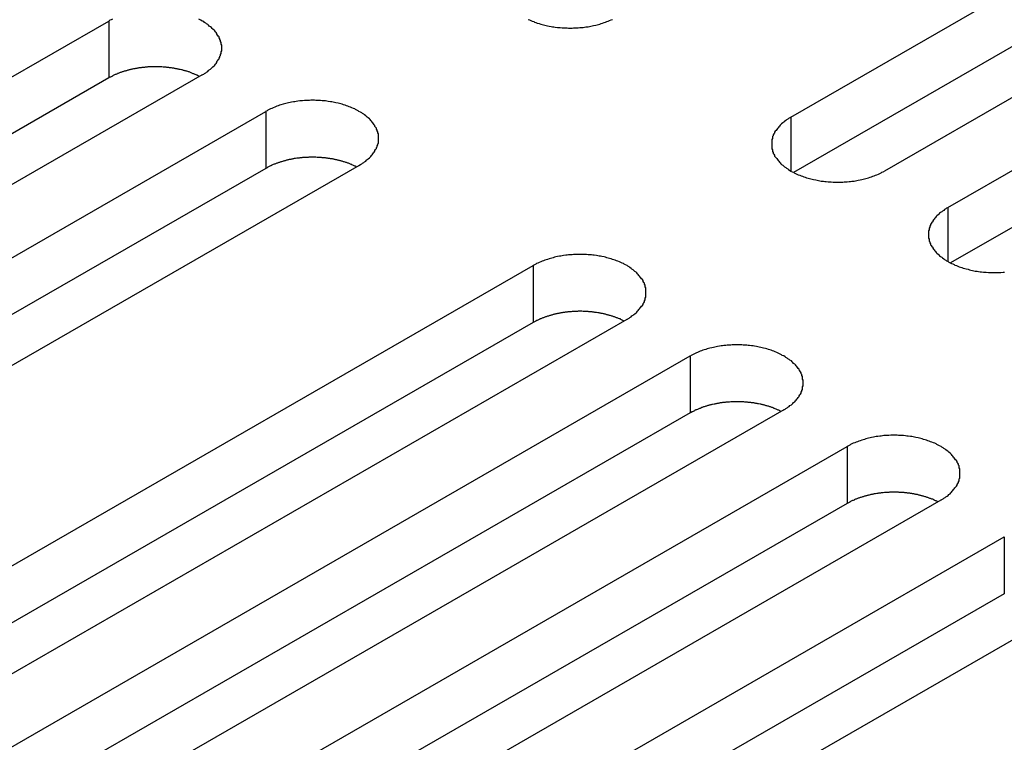
# Model space of a CAD drawing. Extents: x 0 to 1680, y 0 to 1188.
# Drawn here: x 1271 to 1286, y 987 to 997 of the extents above; entities that cross this region are included whole.
import ezdxf

# ---------------------------------------------------------------- set-up
doc = ezdxf.new("R2010")
doc.units = 0
doc.header["$LTSCALE"] = 4
doc.layers.add('VISIBLE__ISO_', color=7, linetype='CONTINUOUS')
doc.layers.add('VISIBLE_NARROW__ISO_', color=7, linetype='CONTINUOUS')

msp = doc.modelspace()

# ---------------------------------------------------------------- linework, layer by layer
at = {"layer": 'VISIBLE__ISO_'}
for p, q in [((1282.454, 995.842), (1292.895, 1001.855)), ((1294.239, 1001.081), (1283.797, 995.068)), ((1292.895, 1001.038), (1282.493, 995.047)), ((1284.708, 994.544), (1295.15, 1000.557)), ((1295.15, 999.739), (1284.747, 993.749)), ((1262.214, 991.209), (1272.656, 997.222)), ((1272.656, 996.405), (1262.253, 990.414)), ((1273.999, 996.449), (1263.558, 990.436)), ((1264.469, 989.911), (1274.911, 995.924)), ((1276.254, 995.15), (1265.813, 989.137)), ((1274.911, 995.106), (1264.508, 989.116)), ((1268.311, 987.698), (1278.753, 993.711)), ((1278.753, 992.894), (1268.351, 986.903)), ((1280.097, 992.937), (1269.655, 986.925)), ((1270.566, 986.4), (1281.008, 992.413)), ((1281.008, 991.595), (1270.605, 985.605)), ((1282.351, 991.639), (1271.91, 985.626)), ((1272.821, 985.101), (1283.262, 991.114)), ((1284.606, 990.341), (1274.164, 984.328)), ((1283.262, 990.297), (1272.86, 984.306)), ((1275.076, 983.803), (1285.517, 989.816)), ((1286.861, 989.042), (1276.419, 983.029)), ((1285.517, 988.998), (1275.115, 983.008))]:
    msp.add_line(p, q, dxfattribs=at)
for points in [[(1272.71, 997.25, 0), (1272.69, 997.241, 0), (1272.67, 997.232, 0), (1272.66, 997.222, 0)], [(1274, 996.449, 0), (1274.02, 996.458, 0), (1274.03, 996.468, 0), (1274.05, 996.478, 0), (1274.06, 996.488, 0), (1274.08, 996.499, 0), (1274.09, 996.51, 0), (1274.1, 996.52, 0), (1274.12, 996.532, 0), (1274.13, 996.543, 0), (1274.14, 996.554, 0), (1274.15, 996.566, 0), (1274.17, 996.578, 0), (1274.18, 996.589, 0), (1274.19, 996.602, 0), (1274.2, 996.614, 0), (1274.21, 996.626, 0), (1274.21, 996.639, 0), (1274.22, 996.651, 0), (1274.23, 996.664, 0), (1274.24, 996.677, 0), (1274.24, 996.69, 0), (1274.25, 996.703, 0), (1274.25, 996.716, 0), (1274.26, 996.729, 0), (1274.26, 996.742, 0), (1274.27, 996.755, 0), (1274.27, 996.768, 0), (1274.27, 996.782, 0), (1274.28, 996.795, 0), (1274.28, 996.809, 0), (1274.28, 996.822, 0), (1274.28, 996.835, 0), (1274.28, 996.849, 0), (1274.28, 996.862, 0), (1274.28, 996.876, 0), (1274.27, 996.889, 0), (1274.27, 996.902, 0), (1274.27, 996.916, 0), (1274.26, 996.929, 0), (1274.26, 996.942, 0), (1274.25, 996.955, 0), (1274.25, 996.968, 0), (1274.24, 996.981, 0), (1274.24, 996.994, 0), (1274.23, 997.007, 0), (1274.22, 997.02, 0), (1274.21, 997.032, 0), (1274.21, 997.045, 0), (1274.2, 997.057, 0), (1274.19, 997.069, 0), (1274.18, 997.081, 0), (1274.17, 997.093, 0), (1274.15, 997.105, 0), (1274.14, 997.117, 0), (1274.13, 997.128, 0), (1274.12, 997.139, 0), (1274.1, 997.15, 0), (1274.09, 997.161, 0), (1274.08, 997.172, 0), (1274.06, 997.182, 0), (1274.05, 997.193, 0), (1274.03, 997.203, 0), (1274.02, 997.213, 0), (1274, 997.222, 0), (1273.98, 997.232, 0), (1273.97, 997.241, 0), (1273.95, 997.25, 0)], [(1278.68, 997.245, 0), (1278.7, 997.237, 0), (1278.72, 997.229, 0), (1278.74, 997.221, 0), (1278.76, 997.213, 0), (1278.77, 997.206, 0), (1278.79, 997.199, 0), (1278.81, 997.192, 0), (1278.84, 997.186, 0), (1278.86, 997.179, 0), (1278.88, 997.173, 0), (1278.9, 997.168, 0), (1278.92, 997.163, 0), (1278.94, 997.158, 0), (1278.96, 997.153, 0), (1278.98, 997.149, 0), (1279.01, 997.145, 0), (1279.03, 997.141, 0), (1279.05, 997.137, 0), (1279.07, 997.134, 0), (1279.1, 997.131, 0), (1279.12, 997.129, 0), (1279.14, 997.127, 0), (1279.17, 997.125, 0), (1279.19, 997.124, 0), (1279.21, 997.122, 0), (1279.24, 997.122, 0), (1279.26, 997.121, 0), (1279.28, 997.121, 0), (1279.31, 997.121, 0), (1279.33, 997.122, 0), (1279.35, 997.122, 0), (1279.38, 997.124, 0), (1279.4, 997.125, 0), (1279.42, 997.127, 0), (1279.45, 997.129, 0), (1279.47, 997.131, 0), (1279.49, 997.134, 0), (1279.51, 997.137, 0), (1279.54, 997.141, 0), (1279.56, 997.145, 0), (1279.58, 997.149, 0), (1279.6, 997.153, 0), (1279.62, 997.158, 0), (1279.65, 997.163, 0), (1279.67, 997.168, 0), (1279.69, 997.173, 0), (1279.71, 997.179, 0), (1279.73, 997.186, 0), (1279.75, 997.192, 0), (1279.77, 997.199, 0), (1279.79, 997.206, 0), (1279.81, 997.213, 0), (1279.83, 997.221, 0), (1279.85, 997.229, 0), (1279.87, 997.237, 0), (1279.89, 997.245, 0)], [(1273.96, 996.426, 0), (1273.95, 996.43, 0), (1273.94, 996.435, 0), (1273.93, 996.439, 0), (1273.93, 996.443, 0), (1273.92, 996.447, 0), (1273.91, 996.451, 0), (1273.9, 996.455, 0), (1273.89, 996.459, 0), (1273.88, 996.462, 0), (1273.87, 996.466, 0), (1273.86, 996.47, 0), (1273.85, 996.473, 0), (1273.84, 996.477, 0), (1273.83, 996.481, 0), (1273.83, 996.484, 0), (1273.82, 996.487, 0), (1273.81, 996.491, 0), (1273.8, 996.494, 0), (1273.79, 996.497, 0), (1273.78, 996.5, 0), (1273.77, 996.503, 0), (1273.76, 996.506, 0), (1273.75, 996.509, 0), (1273.74, 996.512, 0), (1273.73, 996.514, 0), (1273.72, 996.517, 0), (1273.71, 996.52, 0), (1273.7, 996.522, 0), (1273.68, 996.525, 0), (1273.67, 996.527, 0), (1273.66, 996.53, 0), (1273.65, 996.532, 0), (1273.64, 996.534, 0), (1273.63, 996.536, 0), (1273.62, 996.538, 0), (1273.61, 996.54, 0), (1273.6, 996.542, 0), (1273.59, 996.544, 0), (1273.58, 996.546, 0), (1273.57, 996.547, 0), (1273.56, 996.549, 0), (1273.55, 996.55, 0), (1273.53, 996.552, 0), (1273.52, 996.553, 0), (1273.51, 996.554, 0), (1273.5, 996.556, 0), (1273.49, 996.557, 0), (1273.48, 996.558, 0), (1273.47, 996.559, 0), (1273.46, 996.56, 0), (1273.45, 996.561, 0), (1273.44, 996.561, 0), (1273.42, 996.562, 0), (1273.41, 996.563, 0), (1273.4, 996.563, 0), (1273.39, 996.564, 0), (1273.38, 996.564, 0), (1273.37, 996.564, 0), (1273.36, 996.565, 0), (1273.35, 996.565, 0), (1273.33, 996.565, 0), (1273.32, 996.565, 0), (1273.31, 996.565, 0), (1273.3, 996.565, 0), (1273.29, 996.565, 0), (1273.28, 996.564, 0), (1273.27, 996.564, 0), (1273.26, 996.563, 0), (1273.24, 996.563, 0), (1273.23, 996.562, 0), (1273.22, 996.562, 0), (1273.21, 996.561, 0), (1273.2, 996.56, 0), (1273.19, 996.559, 0), (1273.18, 996.558, 0), (1273.17, 996.557, 0), (1273.16, 996.556, 0), (1273.14, 996.555, 0), (1273.13, 996.553, 0), (1273.12, 996.552, 0), (1273.11, 996.551, 0), (1273.1, 996.549, 0), (1273.09, 996.548, 0), (1273.08, 996.546, 0), (1273.07, 996.544, 0), (1273.06, 996.542, 0), (1273.05, 996.54, 0), (1273.04, 996.539, 0), (1273.03, 996.536, 0), (1273.01, 996.534, 0), (1273, 996.532, 0), (1272.99, 996.53, 0), (1272.98, 996.528, 0), (1272.97, 996.525, 0), (1272.96, 996.523, 0), (1272.95, 996.52, 0), (1272.94, 996.518, 0), (1272.93, 996.515, 0), (1272.92, 996.512, 0), (1272.91, 996.509, 0), (1272.9, 996.507, 0), (1272.89, 996.504, 0), (1272.88, 996.501, 0), (1272.87, 996.498, 0), (1272.86, 996.494, 0), (1272.85, 996.491, 0), (1272.84, 996.488, 0), (1272.83, 996.485, 0), (1272.82, 996.481, 0), (1272.81, 996.478, 0), (1272.8, 996.474, 0), (1272.79, 996.471, 0), (1272.78, 996.467, 0), (1272.78, 996.463, 0), (1272.77, 996.459, 0), (1272.76, 996.456, 0), (1272.75, 996.452, 0), (1272.74, 996.448, 0), (1272.73, 996.444, 0), (1272.72, 996.44, 0), (1272.71, 996.435, 0), (1272.71, 996.431, 0), (1272.7, 996.427, 0), (1272.69, 996.423, 0), (1272.68, 996.418, 0), (1272.67, 996.414, 0), (1272.66, 996.409, 0), (1272.66, 996.405, 0)], [(1276.25, 995.15, 0), (1276.27, 995.16, 0), (1276.29, 995.17, 0), (1276.3, 995.18, 0), (1276.32, 995.19, 0), (1276.33, 995.2, 0), (1276.35, 995.211, 0), (1276.36, 995.222, 0), (1276.37, 995.233, 0), (1276.38, 995.244, 0), (1276.4, 995.256, 0), (1276.41, 995.267, 0), (1276.42, 995.279, 0), (1276.43, 995.291, 0), (1276.44, 995.303, 0), (1276.45, 995.315, 0), (1276.46, 995.328, 0), (1276.47, 995.34, 0), (1276.48, 995.353, 0), (1276.48, 995.365, 0), (1276.49, 995.378, 0), (1276.5, 995.391, 0), (1276.5, 995.404, 0), (1276.51, 995.417, 0), (1276.51, 995.43, 0), (1276.52, 995.444, 0), (1276.52, 995.457, 0), (1276.53, 995.47, 0), (1276.53, 995.483, 0), (1276.53, 995.497, 0), (1276.53, 995.51, 0), (1276.53, 995.524, 0), (1276.53, 995.537, 0), (1276.53, 995.55, 0), (1276.53, 995.564, 0), (1276.53, 995.577, 0), (1276.53, 995.591, 0), (1276.53, 995.604, 0), (1276.52, 995.617, 0), (1276.52, 995.631, 0), (1276.51, 995.644, 0), (1276.51, 995.657, 0), (1276.5, 995.67, 0), (1276.5, 995.683, 0), (1276.49, 995.696, 0), (1276.48, 995.709, 0), (1276.48, 995.721, 0), (1276.47, 995.734, 0), (1276.46, 995.746, 0), (1276.45, 995.759, 0), (1276.44, 995.771, 0), (1276.43, 995.783, 0), (1276.42, 995.795, 0), (1276.41, 995.807, 0), (1276.4, 995.818, 0), (1276.38, 995.83, 0), (1276.37, 995.841, 0), (1276.36, 995.852, 0), (1276.35, 995.863, 0), (1276.33, 995.874, 0), (1276.32, 995.884, 0), (1276.3, 995.894, 0), (1276.29, 995.904, 0), (1276.27, 995.914, 0), (1276.25, 995.924, 0), (1276.24, 995.933, 0), (1276.22, 995.942, 0), (1276.2, 995.951, 0), (1276.19, 995.96, 0), (1276.17, 995.968, 0), (1276.15, 995.976, 0), (1276.13, 995.984, 0), (1276.11, 995.992, 0), (1276.09, 995.999, 0), (1276.07, 996.006, 0), (1276.05, 996.013, 0), (1276.03, 996.02, 0), (1276.01, 996.026, 0), (1275.99, 996.032, 0), (1275.97, 996.037, 0), (1275.95, 996.042, 0), (1275.92, 996.047, 0), (1275.9, 996.052, 0), (1275.88, 996.056, 0), (1275.86, 996.061, 0), (1275.84, 996.064, 0), (1275.81, 996.068, 0), (1275.79, 996.071, 0), (1275.77, 996.074, 0), (1275.74, 996.076, 0), (1275.72, 996.078, 0), (1275.7, 996.08, 0), (1275.68, 996.081, 0), (1275.65, 996.083, 0), (1275.63, 996.083, 0), (1275.61, 996.084, 0), (1275.58, 996.084, 0), (1275.56, 996.084, 0), (1275.54, 996.083, 0), (1275.51, 996.083, 0), (1275.49, 996.081, 0), (1275.47, 996.08, 0), (1275.44, 996.078, 0), (1275.42, 996.076, 0), (1275.4, 996.074, 0), (1275.37, 996.071, 0), (1275.35, 996.068, 0), (1275.33, 996.064, 0), (1275.31, 996.061, 0), (1275.28, 996.056, 0), (1275.26, 996.052, 0), (1275.24, 996.047, 0), (1275.22, 996.042, 0), (1275.2, 996.037, 0), (1275.18, 996.032, 0), (1275.16, 996.026, 0), (1275.13, 996.02, 0), (1275.11, 996.013, 0), (1275.09, 996.006, 0), (1275.07, 995.999, 0), (1275.05, 995.992, 0), (1275.04, 995.984, 0), (1275.02, 995.976, 0), (1275, 995.968, 0), (1274.98, 995.96, 0), (1274.96, 995.951, 0), (1274.94, 995.942, 0), (1274.93, 995.933, 0), (1274.91, 995.924, 0)], [(1282.45, 995.842, 0), (1282.44, 995.833, 0), (1282.42, 995.823, 0), (1282.41, 995.813, 0), (1282.39, 995.802, 0), (1282.38, 995.792, 0), (1282.36, 995.781, 0), (1282.35, 995.77, 0), (1282.34, 995.759, 0), (1282.32, 995.748, 0), (1282.31, 995.737, 0), (1282.3, 995.725, 0), (1282.29, 995.713, 0), (1282.28, 995.701, 0), (1282.27, 995.689, 0), (1282.26, 995.677, 0), (1282.25, 995.665, 0), (1282.24, 995.652, 0), (1282.23, 995.64, 0), (1282.22, 995.627, 0), (1282.22, 995.614, 0), (1282.21, 995.601, 0), (1282.2, 995.588, 0), (1282.2, 995.575, 0), (1282.19, 995.562, 0), (1282.19, 995.549, 0), (1282.19, 995.536, 0), (1282.18, 995.522, 0), (1282.18, 995.509, 0), (1282.18, 995.496, 0), (1282.18, 995.482, 0), (1282.18, 995.469, 0), (1282.18, 995.455, 0), (1282.18, 995.442, 0), (1282.18, 995.428, 0), (1282.18, 995.415, 0), (1282.18, 995.402, 0), (1282.18, 995.388, 0), (1282.19, 995.375, 0), (1282.19, 995.362, 0), (1282.19, 995.349, 0), (1282.2, 995.335, 0), (1282.2, 995.322, 0), (1282.21, 995.309, 0), (1282.22, 995.297, 0), (1282.22, 995.284, 0), (1282.23, 995.271, 0), (1282.24, 995.258, 0), (1282.25, 995.246, 0), (1282.26, 995.234, 0), (1282.27, 995.221, 0), (1282.28, 995.209, 0), (1282.29, 995.197, 0), (1282.3, 995.186, 0), (1282.31, 995.174, 0), (1282.32, 995.163, 0), (1282.34, 995.151, 0), (1282.35, 995.14, 0), (1282.36, 995.129, 0), (1282.38, 995.119, 0), (1282.39, 995.108, 0), (1282.41, 995.098, 0), (1282.42, 995.088, 0), (1282.44, 995.078, 0), (1282.45, 995.068, 0), (1282.47, 995.059, 0), (1282.49, 995.05, 0), (1282.5, 995.041, 0), (1282.52, 995.032, 0), (1282.54, 995.024, 0), (1282.56, 995.016, 0), (1282.58, 995.008, 0), (1282.6, 995, 0), (1282.62, 994.993, 0), (1282.64, 994.986, 0), (1282.66, 994.979, 0), (1282.68, 994.973, 0), (1282.7, 994.967, 0), (1282.72, 994.961, 0), (1282.74, 994.955, 0), (1282.76, 994.95, 0), (1282.78, 994.945, 0), (1282.81, 994.94, 0), (1282.83, 994.936, 0), (1282.85, 994.932, 0), (1282.87, 994.928, 0), (1282.89, 994.925, 0), (1282.92, 994.922, 0), (1282.94, 994.919, 0), (1282.96, 994.916, 0), (1282.99, 994.914, 0), (1283.01, 994.912, 0), (1283.03, 994.911, 0), (1283.06, 994.91, 0), (1283.08, 994.909, 0), (1283.1, 994.908, 0), (1283.13, 994.908, 0), (1283.15, 994.908, 0), (1283.17, 994.909, 0), (1283.2, 994.91, 0), (1283.22, 994.911, 0), (1283.24, 994.912, 0), (1283.26, 994.914, 0), (1283.29, 994.916, 0), (1283.31, 994.919, 0), (1283.33, 994.922, 0), (1283.36, 994.925, 0), (1283.38, 994.928, 0), (1283.4, 994.932, 0), (1283.42, 994.936, 0), (1283.45, 994.94, 0), (1283.47, 994.945, 0), (1283.49, 994.95, 0), (1283.51, 994.955, 0), (1283.53, 994.961, 0), (1283.55, 994.967, 0), (1283.57, 994.973, 0), (1283.59, 994.979, 0), (1283.61, 994.986, 0), (1283.63, 994.993, 0), (1283.65, 995, 0), (1283.67, 995.008, 0), (1283.69, 995.016, 0), (1283.71, 995.024, 0), (1283.73, 995.032, 0), (1283.75, 995.041, 0), (1283.76, 995.05, 0), (1283.78, 995.059, 0), (1283.8, 995.068, 0)], [(1276.21, 995.128, 0), (1276.21, 995.132, 0), (1276.2, 995.136, 0), (1276.19, 995.14, 0), (1276.18, 995.144, 0), (1276.17, 995.148, 0), (1276.16, 995.152, 0), (1276.15, 995.156, 0), (1276.15, 995.16, 0), (1276.14, 995.164, 0), (1276.13, 995.168, 0), (1276.12, 995.171, 0), (1276.11, 995.175, 0), (1276.1, 995.179, 0), (1276.09, 995.182, 0), (1276.08, 995.186, 0), (1276.07, 995.189, 0), (1276.06, 995.192, 0), (1276.05, 995.195, 0), (1276.04, 995.199, 0), (1276.03, 995.202, 0), (1276.02, 995.205, 0), (1276.01, 995.208, 0), (1276, 995.211, 0), (1275.99, 995.213, 0), (1275.98, 995.216, 0), (1275.97, 995.219, 0), (1275.96, 995.221, 0), (1275.95, 995.224, 0), (1275.94, 995.226, 0), (1275.93, 995.229, 0), (1275.92, 995.231, 0), (1275.91, 995.233, 0), (1275.9, 995.236, 0), (1275.89, 995.238, 0), (1275.88, 995.24, 0), (1275.87, 995.242, 0), (1275.85, 995.244, 0), (1275.84, 995.245, 0), (1275.83, 995.247, 0), (1275.82, 995.249, 0), (1275.81, 995.25, 0), (1275.8, 995.252, 0), (1275.79, 995.253, 0), (1275.78, 995.255, 0), (1275.77, 995.256, 0), (1275.76, 995.257, 0), (1275.75, 995.258, 0), (1275.73, 995.259, 0), (1275.72, 995.26, 0), (1275.71, 995.261, 0), (1275.7, 995.262, 0), (1275.69, 995.263, 0), (1275.68, 995.264, 0), (1275.67, 995.264, 0), (1275.66, 995.265, 0), (1275.65, 995.265, 0), (1275.63, 995.266, 0), (1275.62, 995.266, 0), (1275.61, 995.266, 0), (1275.6, 995.266, 0), (1275.59, 995.267, 0), (1275.58, 995.267, 0), (1275.57, 995.266, 0), (1275.56, 995.266, 0), (1275.54, 995.266, 0), (1275.53, 995.266, 0), (1275.52, 995.265, 0), (1275.51, 995.265, 0), (1275.5, 995.264, 0), (1275.49, 995.264, 0), (1275.48, 995.263, 0), (1275.47, 995.262, 0), (1275.45, 995.262, 0), (1275.44, 995.261, 0), (1275.43, 995.26, 0), (1275.42, 995.259, 0), (1275.41, 995.258, 0), (1275.4, 995.256, 0), (1275.39, 995.255, 0), (1275.38, 995.254, 0), (1275.37, 995.252, 0), (1275.36, 995.251, 0), (1275.34, 995.249, 0), (1275.33, 995.247, 0), (1275.32, 995.246, 0), (1275.31, 995.244, 0), (1275.3, 995.242, 0), (1275.29, 995.24, 0), (1275.28, 995.238, 0), (1275.27, 995.236, 0), (1275.26, 995.234, 0), (1275.25, 995.232, 0), (1275.24, 995.229, 0), (1275.23, 995.227, 0), (1275.22, 995.224, 0), (1275.21, 995.222, 0), (1275.2, 995.219, 0), (1275.19, 995.217, 0), (1275.18, 995.214, 0), (1275.17, 995.211, 0), (1275.16, 995.208, 0), (1275.15, 995.205, 0), (1275.14, 995.202, 0), (1275.13, 995.199, 0), (1275.12, 995.196, 0), (1275.11, 995.193, 0), (1275.1, 995.19, 0), (1275.09, 995.186, 0), (1275.08, 995.183, 0), (1275.07, 995.179, 0), (1275.06, 995.176, 0), (1275.05, 995.172, 0), (1275.04, 995.169, 0), (1275.03, 995.165, 0), (1275.02, 995.161, 0), (1275.01, 995.157, 0), (1275, 995.153, 0), (1274.99, 995.149, 0), (1274.99, 995.145, 0), (1274.98, 995.141, 0), (1274.97, 995.137, 0), (1274.96, 995.133, 0), (1274.95, 995.129, 0), (1274.94, 995.124, 0), (1274.93, 995.12, 0), (1274.93, 995.115, 0), (1274.92, 995.111, 0), (1274.91, 995.106, 0)], [(1284.71, 994.544, 0), (1284.69, 994.534, 0), (1284.68, 994.524, 0), (1284.66, 994.514, 0), (1284.65, 994.504, 0), (1284.63, 994.493, 0), (1284.62, 994.483, 0), (1284.6, 994.472, 0), (1284.59, 994.461, 0), (1284.58, 994.45, 0), (1284.57, 994.438, 0), (1284.55, 994.427, 0), (1284.54, 994.415, 0), (1284.53, 994.403, 0), (1284.52, 994.391, 0), (1284.51, 994.379, 0), (1284.5, 994.366, 0), (1284.49, 994.354, 0), (1284.49, 994.341, 0), (1284.48, 994.329, 0), (1284.47, 994.316, 0), (1284.46, 994.303, 0), (1284.46, 994.29, 0), (1284.45, 994.277, 0), (1284.45, 994.264, 0), (1284.44, 994.25, 0), (1284.44, 994.237, 0), (1284.44, 994.224, 0), (1284.43, 994.211, 0), (1284.43, 994.197, 0), (1284.43, 994.184, 0), (1284.43, 994.17, 0), (1284.43, 994.157, 0), (1284.43, 994.143, 0), (1284.43, 994.13, 0), (1284.43, 994.117, 0), (1284.43, 994.103, 0), (1284.44, 994.09, 0), (1284.44, 994.077, 0), (1284.44, 994.063, 0), (1284.45, 994.05, 0), (1284.45, 994.037, 0), (1284.46, 994.024, 0), (1284.46, 994.011, 0), (1284.47, 993.998, 0), (1284.48, 993.985, 0), (1284.49, 993.973, 0), (1284.49, 993.96, 0), (1284.5, 993.948, 0), (1284.51, 993.935, 0), (1284.52, 993.923, 0), (1284.53, 993.911, 0), (1284.54, 993.899, 0), (1284.55, 993.887, 0), (1284.57, 993.876, 0), (1284.58, 993.864, 0), (1284.59, 993.853, 0), (1284.6, 993.842, 0), (1284.62, 993.831, 0), (1284.63, 993.82, 0), (1284.65, 993.81, 0), (1284.66, 993.8, 0), (1284.68, 993.79, 0), (1284.69, 993.78, 0), (1284.71, 993.77, 0), (1284.72, 993.761, 0), (1284.74, 993.752, 0), (1284.76, 993.743, 0), (1284.78, 993.734, 0), (1284.8, 993.726, 0), (1284.81, 993.717, 0), (1284.83, 993.71, 0), (1284.85, 993.702, 0), (1284.87, 993.695, 0), (1284.89, 993.688, 0), (1284.91, 993.681, 0), (1284.93, 993.674, 0), (1284.95, 993.668, 0), (1284.97, 993.662, 0), (1285, 993.657, 0), (1285.02, 993.651, 0), (1285.04, 993.646, 0), (1285.06, 993.642, 0), (1285.08, 993.637, 0), (1285.1, 993.633, 0), (1285.13, 993.63, 0), (1285.15, 993.626, 0), (1285.17, 993.623, 0), (1285.19, 993.62, 0), (1285.22, 993.618, 0), (1285.24, 993.616, 0), (1285.26, 993.614, 0), (1285.29, 993.612, 0), (1285.31, 993.611, 0), (1285.33, 993.61, 0), (1285.36, 993.61, 0), (1285.38, 993.61, 0), (1285.4, 993.61, 0), (1285.43, 993.61, 0), (1285.45, 993.611, 0), (1285.47, 993.612, 0), (1285.5, 993.614, 0), (1285.52, 993.616, 0)], [(1280.1, 992.937, 0), (1280.11, 992.947, 0), (1280.13, 992.957, 0), (1280.14, 992.967, 0), (1280.16, 992.977, 0), (1280.17, 992.988, 0), (1280.19, 992.998, 0), (1280.2, 993.009, 0), (1280.21, 993.02, 0), (1280.23, 993.032, 0), (1280.24, 993.043, 0), (1280.25, 993.055, 0), (1280.26, 993.066, 0), (1280.27, 993.078, 0), (1280.28, 993.09, 0), (1280.29, 993.103, 0), (1280.3, 993.115, 0), (1280.31, 993.127, 0), (1280.32, 993.14, 0), (1280.33, 993.153, 0), (1280.33, 993.166, 0), (1280.34, 993.178, 0), (1280.35, 993.191, 0), (1280.35, 993.204, 0), (1280.36, 993.218, 0), (1280.36, 993.231, 0), (1280.36, 993.244, 0), (1280.37, 993.257, 0), (1280.37, 993.271, 0), (1280.37, 993.284, 0), (1280.37, 993.297, 0), (1280.37, 993.311, 0), (1280.37, 993.324, 0), (1280.37, 993.338, 0), (1280.37, 993.351, 0), (1280.37, 993.365, 0), (1280.37, 993.378, 0), (1280.37, 993.391, 0), (1280.36, 993.405, 0), (1280.36, 993.418, 0), (1280.36, 993.431, 0), (1280.35, 993.444, 0), (1280.35, 993.457, 0), (1280.34, 993.47, 0), (1280.33, 993.483, 0), (1280.33, 993.496, 0), (1280.32, 993.509, 0), (1280.31, 993.521, 0), (1280.3, 993.534, 0), (1280.29, 993.546, 0), (1280.28, 993.558, 0), (1280.27, 993.57, 0), (1280.26, 993.582, 0), (1280.25, 993.594, 0), (1280.24, 993.606, 0), (1280.23, 993.617, 0), (1280.21, 993.628, 0), (1280.2, 993.639, 0), (1280.19, 993.65, 0), (1280.17, 993.661, 0), (1280.16, 993.671, 0), (1280.14, 993.682, 0), (1280.13, 993.692, 0), (1280.11, 993.702, 0), (1280.1, 993.711, 0), (1280.08, 993.721, 0), (1280.06, 993.73, 0), (1280.05, 993.739, 0), (1280.03, 993.747, 0), (1280.01, 993.756, 0), (1279.99, 993.764, 0), (1279.97, 993.772, 0), (1279.95, 993.779, 0), (1279.93, 993.787, 0), (1279.91, 993.794, 0), (1279.89, 993.8, 0), (1279.87, 993.807, 0), (1279.85, 993.813, 0), (1279.83, 993.819, 0), (1279.81, 993.824, 0), (1279.79, 993.83, 0), (1279.77, 993.835, 0), (1279.74, 993.839, 0), (1279.72, 993.844, 0), (1279.7, 993.848, 0), (1279.68, 993.852, 0), (1279.66, 993.855, 0), (1279.63, 993.858, 0), (1279.61, 993.861, 0), (1279.59, 993.863, 0), (1279.56, 993.865, 0), (1279.54, 993.867, 0), (1279.52, 993.869, 0), (1279.49, 993.87, 0), (1279.47, 993.871, 0), (1279.45, 993.871, 0), (1279.42, 993.871, 0), (1279.4, 993.871, 0), (1279.38, 993.871, 0), (1279.35, 993.87, 0), (1279.33, 993.869, 0), (1279.31, 993.867, 0), (1279.29, 993.865, 0), (1279.26, 993.863, 0), (1279.24, 993.861, 0), (1279.22, 993.858, 0), (1279.19, 993.855, 0), (1279.17, 993.852, 0), (1279.15, 993.848, 0), (1279.13, 993.844, 0), (1279.1, 993.839, 0), (1279.08, 993.835, 0), (1279.06, 993.83, 0), (1279.04, 993.824, 0), (1279.02, 993.819, 0), (1279, 993.813, 0), (1278.98, 993.807, 0), (1278.96, 993.8, 0), (1278.94, 993.794, 0), (1278.92, 993.787, 0), (1278.9, 993.779, 0), (1278.88, 993.772, 0), (1278.86, 993.764, 0), (1278.84, 993.756, 0), (1278.82, 993.747, 0), (1278.8, 993.739, 0), (1278.79, 993.73, 0), (1278.77, 993.721, 0), (1278.75, 993.711, 0)], [(1280.06, 992.915, 0), (1280.05, 992.919, 0), (1280.04, 992.923, 0), (1280.03, 992.928, 0), (1280.02, 992.932, 0), (1280.01, 992.936, 0), (1280.01, 992.94, 0), (1280, 992.944, 0), (1279.99, 992.948, 0), (1279.98, 992.951, 0), (1279.97, 992.955, 0), (1279.96, 992.959, 0), (1279.95, 992.962, 0), (1279.94, 992.966, 0), (1279.93, 992.969, 0), (1279.92, 992.973, 0), (1279.91, 992.976, 0), (1279.9, 992.979, 0), (1279.89, 992.983, 0), (1279.88, 992.986, 0), (1279.87, 992.989, 0), (1279.86, 992.992, 0), (1279.85, 992.995, 0), (1279.84, 992.998, 0), (1279.83, 993.001, 0), (1279.82, 993.003, 0), (1279.81, 993.006, 0), (1279.8, 993.009, 0), (1279.79, 993.011, 0), (1279.78, 993.014, 0), (1279.77, 993.016, 0), (1279.76, 993.018, 0), (1279.75, 993.021, 0), (1279.74, 993.023, 0), (1279.73, 993.025, 0), (1279.72, 993.027, 0), (1279.71, 993.029, 0), (1279.7, 993.031, 0), (1279.69, 993.033, 0), (1279.68, 993.034, 0), (1279.66, 993.036, 0), (1279.65, 993.038, 0), (1279.64, 993.039, 0), (1279.63, 993.041, 0), (1279.62, 993.042, 0), (1279.61, 993.043, 0), (1279.6, 993.045, 0), (1279.59, 993.046, 0), (1279.58, 993.047, 0), (1279.57, 993.048, 0), (1279.55, 993.049, 0), (1279.54, 993.05, 0), (1279.53, 993.05, 0), (1279.52, 993.051, 0), (1279.51, 993.052, 0), (1279.5, 993.052, 0), (1279.49, 993.053, 0), (1279.48, 993.053, 0), (1279.47, 993.053, 0), (1279.45, 993.054, 0), (1279.44, 993.054, 0), (1279.43, 993.054, 0), (1279.42, 993.054, 0), (1279.41, 993.054, 0), (1279.4, 993.054, 0), (1279.39, 993.053, 0), (1279.38, 993.053, 0), (1279.36, 993.053, 0), (1279.35, 993.052, 0), (1279.34, 993.052, 0), (1279.33, 993.051, 0), (1279.32, 993.05, 0), (1279.31, 993.05, 0), (1279.3, 993.049, 0), (1279.29, 993.048, 0), (1279.27, 993.047, 0), (1279.26, 993.046, 0), (1279.25, 993.045, 0), (1279.24, 993.044, 0), (1279.23, 993.042, 0), (1279.22, 993.041, 0), (1279.21, 993.04, 0), (1279.2, 993.038, 0), (1279.19, 993.036, 0), (1279.18, 993.035, 0), (1279.17, 993.033, 0), (1279.15, 993.031, 0), (1279.14, 993.029, 0), (1279.13, 993.027, 0), (1279.12, 993.025, 0), (1279.11, 993.023, 0), (1279.1, 993.021, 0), (1279.09, 993.019, 0), (1279.08, 993.017, 0), (1279.07, 993.014, 0), (1279.06, 993.012, 0), (1279.05, 993.009, 0), (1279.04, 993.007, 0), (1279.03, 993.004, 0), (1279.02, 993.001, 0), (1279.01, 992.998, 0), (1279, 992.996, 0), (1278.99, 992.993, 0), (1278.98, 992.99, 0), (1278.97, 992.986, 0), (1278.96, 992.983, 0), (1278.95, 992.98, 0), (1278.94, 992.977, 0), (1278.93, 992.974, 0), (1278.92, 992.97, 0), (1278.91, 992.967, 0), (1278.9, 992.963, 0), (1278.89, 992.959, 0), (1278.88, 992.956, 0), (1278.87, 992.952, 0), (1278.86, 992.948, 0), (1278.85, 992.944, 0), (1278.85, 992.941, 0), (1278.84, 992.937, 0), (1278.83, 992.933, 0), (1278.82, 992.928, 0), (1278.81, 992.924, 0), (1278.8, 992.92, 0), (1278.79, 992.916, 0), (1278.79, 992.911, 0), (1278.78, 992.907, 0), (1278.77, 992.903, 0), (1278.76, 992.898, 0), (1278.75, 992.894, 0)], [(1282.35, 991.639, 0), (1282.37, 991.649, 0), (1282.38, 991.659, 0), (1282.4, 991.669, 0), (1282.41, 991.679, 0), (1282.43, 991.689, 0), (1282.44, 991.7, 0), (1282.46, 991.711, 0), (1282.47, 991.722, 0), (1282.48, 991.733, 0), (1282.49, 991.745, 0), (1282.51, 991.756, 0), (1282.52, 991.768, 0), (1282.53, 991.78, 0), (1282.54, 991.792, 0), (1282.55, 991.804, 0), (1282.56, 991.817, 0), (1282.57, 991.829, 0), (1282.57, 991.842, 0), (1282.58, 991.854, 0), (1282.59, 991.867, 0), (1282.6, 991.88, 0), (1282.6, 991.893, 0), (1282.61, 991.906, 0), (1282.61, 991.919, 0), (1282.62, 991.932, 0), (1282.62, 991.946, 0), (1282.62, 991.959, 0), (1282.62, 991.972, 0), (1282.63, 991.986, 0), (1282.63, 991.999, 0), (1282.63, 992.012, 0), (1282.63, 992.026, 0), (1282.63, 992.039, 0), (1282.63, 992.053, 0), (1282.63, 992.066, 0), (1282.62, 992.08, 0), (1282.62, 992.093, 0), (1282.62, 992.106, 0), (1282.62, 992.119, 0), (1282.61, 992.133, 0), (1282.61, 992.146, 0), (1282.6, 992.159, 0), (1282.6, 992.172, 0), (1282.59, 992.185, 0), (1282.58, 992.198, 0), (1282.57, 992.21, 0), (1282.57, 992.223, 0), (1282.56, 992.235, 0), (1282.55, 992.248, 0), (1282.54, 992.26, 0), (1282.53, 992.272, 0), (1282.52, 992.284, 0), (1282.51, 992.296, 0), (1282.49, 992.307, 0), (1282.48, 992.319, 0), (1282.47, 992.33, 0), (1282.46, 992.341, 0), (1282.44, 992.352, 0), (1282.43, 992.362, 0), (1282.41, 992.373, 0), (1282.4, 992.383, 0), (1282.38, 992.393, 0), (1282.37, 992.403, 0), (1282.35, 992.413, 0), (1282.33, 992.422, 0), (1282.32, 992.431, 0), (1282.3, 992.44, 0), (1282.28, 992.449, 0), (1282.26, 992.457, 0), (1282.25, 992.465, 0), (1282.23, 992.473, 0), (1282.21, 992.481, 0), (1282.19, 992.488, 0), (1282.17, 992.495, 0), (1282.15, 992.502, 0), (1282.13, 992.508, 0), (1282.11, 992.515, 0), (1282.09, 992.52, 0), (1282.06, 992.526, 0), (1282.04, 992.531, 0), (1282.02, 992.536, 0), (1282, 992.541, 0), (1281.98, 992.545, 0), (1281.96, 992.549, 0), (1281.93, 992.553, 0), (1281.91, 992.557, 0), (1281.89, 992.56, 0), (1281.86, 992.562, 0), (1281.84, 992.565, 0), (1281.82, 992.567, 0), (1281.8, 992.569, 0), (1281.77, 992.57, 0), (1281.75, 992.572, 0), (1281.73, 992.572, 0), (1281.7, 992.573, 0), (1281.68, 992.573, 0), (1281.66, 992.573, 0), (1281.63, 992.572, 0), (1281.61, 992.572, 0), (1281.59, 992.57, 0), (1281.56, 992.569, 0), (1281.54, 992.567, 0), (1281.52, 992.565, 0), (1281.49, 992.562, 0), (1281.47, 992.56, 0), (1281.45, 992.557, 0), (1281.43, 992.553, 0), (1281.4, 992.549, 0), (1281.38, 992.545, 0), (1281.36, 992.541, 0), (1281.34, 992.536, 0), (1281.32, 992.531, 0), (1281.29, 992.526, 0), (1281.27, 992.52, 0), (1281.25, 992.515, 0), (1281.23, 992.508, 0), (1281.21, 992.502, 0), (1281.19, 992.495, 0), (1281.17, 992.488, 0), (1281.15, 992.481, 0), (1281.13, 992.473, 0), (1281.11, 992.465, 0), (1281.1, 992.457, 0), (1281.08, 992.449, 0), (1281.06, 992.44, 0), (1281.04, 992.431, 0), (1281.02, 992.422, 0), (1281.01, 992.413, 0)], [(1282.31, 991.617, 0), (1282.3, 991.621, 0), (1282.3, 991.625, 0), (1282.29, 991.629, 0), (1282.28, 991.633, 0), (1282.27, 991.637, 0), (1282.26, 991.641, 0), (1282.25, 991.645, 0), (1282.24, 991.649, 0), (1282.23, 991.653, 0), (1282.22, 991.657, 0), (1282.21, 991.66, 0), (1282.21, 991.664, 0), (1282.2, 991.667, 0), (1282.19, 991.671, 0), (1282.18, 991.674, 0), (1282.17, 991.678, 0), (1282.16, 991.681, 0), (1282.15, 991.684, 0), (1282.14, 991.687, 0), (1282.13, 991.691, 0), (1282.12, 991.694, 0), (1282.11, 991.697, 0), (1282.1, 991.699, 0), (1282.09, 991.702, 0), (1282.08, 991.705, 0), (1282.07, 991.708, 0), (1282.06, 991.71, 0), (1282.05, 991.713, 0), (1282.04, 991.715, 0), (1282.03, 991.718, 0), (1282.02, 991.72, 0), (1282.01, 991.722, 0), (1281.99, 991.724, 0), (1281.98, 991.727, 0), (1281.97, 991.729, 0), (1281.96, 991.731, 0), (1281.95, 991.732, 0), (1281.94, 991.734, 0), (1281.93, 991.736, 0), (1281.92, 991.738, 0), (1281.91, 991.739, 0), (1281.9, 991.741, 0), (1281.89, 991.742, 0), (1281.88, 991.744, 0), (1281.86, 991.745, 0), (1281.85, 991.746, 0), (1281.84, 991.747, 0), (1281.83, 991.748, 0), (1281.82, 991.749, 0), (1281.81, 991.75, 0), (1281.8, 991.751, 0), (1281.79, 991.752, 0), (1281.78, 991.753, 0), (1281.76, 991.753, 0), (1281.75, 991.754, 0), (1281.74, 991.754, 0), (1281.73, 991.755, 0), (1281.72, 991.755, 0), (1281.71, 991.755, 0), (1281.7, 991.755, 0), (1281.69, 991.755, 0), (1281.68, 991.755, 0), (1281.66, 991.755, 0), (1281.65, 991.755, 0), (1281.64, 991.755, 0), (1281.63, 991.755, 0), (1281.62, 991.754, 0), (1281.61, 991.754, 0), (1281.6, 991.753, 0), (1281.59, 991.753, 0), (1281.57, 991.752, 0), (1281.56, 991.751, 0), (1281.55, 991.75, 0), (1281.54, 991.75, 0), (1281.53, 991.749, 0), (1281.52, 991.748, 0), (1281.51, 991.746, 0), (1281.5, 991.745, 0), (1281.49, 991.744, 0), (1281.47, 991.743, 0), (1281.46, 991.741, 0), (1281.45, 991.74, 0), (1281.44, 991.738, 0), (1281.43, 991.736, 0), (1281.42, 991.735, 0), (1281.41, 991.733, 0), (1281.4, 991.731, 0), (1281.39, 991.729, 0), (1281.38, 991.727, 0), (1281.37, 991.725, 0), (1281.36, 991.723, 0), (1281.35, 991.72, 0), (1281.33, 991.718, 0), (1281.32, 991.716, 0), (1281.31, 991.713, 0), (1281.3, 991.711, 0), (1281.29, 991.708, 0), (1281.28, 991.706, 0), (1281.27, 991.703, 0), (1281.26, 991.7, 0), (1281.25, 991.697, 0), (1281.24, 991.694, 0), (1281.23, 991.691, 0), (1281.22, 991.688, 0), (1281.21, 991.685, 0), (1281.2, 991.682, 0), (1281.19, 991.678, 0), (1281.18, 991.675, 0), (1281.17, 991.672, 0), (1281.16, 991.668, 0), (1281.16, 991.665, 0), (1281.15, 991.661, 0), (1281.14, 991.657, 0), (1281.13, 991.654, 0), (1281.12, 991.65, 0), (1281.11, 991.646, 0), (1281.1, 991.642, 0), (1281.09, 991.638, 0), (1281.08, 991.634, 0), (1281.07, 991.63, 0), (1281.07, 991.626, 0), (1281.06, 991.622, 0), (1281.05, 991.617, 0), (1281.04, 991.613, 0), (1281.03, 991.609, 0), (1281.02, 991.604, 0), (1281.02, 991.6, 0), (1281.01, 991.595, 0)], [(1284.61, 990.341, 0), (1284.62, 990.35, 0), (1284.64, 990.36, 0), (1284.65, 990.37, 0), (1284.67, 990.38, 0), (1284.68, 990.391, 0), (1284.7, 990.402, 0), (1284.71, 990.412, 0), (1284.72, 990.424, 0), (1284.74, 990.435, 0), (1284.75, 990.446, 0), (1284.76, 990.458, 0), (1284.77, 990.47, 0), (1284.78, 990.482, 0), (1284.79, 990.494, 0), (1284.8, 990.506, 0), (1284.81, 990.518, 0), (1284.82, 990.531, 0), (1284.83, 990.543, 0), (1284.84, 990.556, 0), (1284.84, 990.569, 0), (1284.85, 990.582, 0), (1284.86, 990.595, 0), (1284.86, 990.608, 0), (1284.87, 990.621, 0), (1284.87, 990.634, 0), (1284.87, 990.647, 0), (1284.88, 990.661, 0), (1284.88, 990.674, 0), (1284.88, 990.687, 0), (1284.88, 990.701, 0), (1284.88, 990.714, 0), (1284.88, 990.728, 0), (1284.88, 990.741, 0), (1284.88, 990.754, 0), (1284.88, 990.768, 0), (1284.88, 990.781, 0), (1284.88, 990.794, 0), (1284.87, 990.808, 0), (1284.87, 990.821, 0), (1284.87, 990.834, 0), (1284.86, 990.847, 0), (1284.86, 990.86, 0), (1284.85, 990.873, 0), (1284.84, 990.886, 0), (1284.84, 990.899, 0), (1284.83, 990.912, 0), (1284.82, 990.924, 0), (1284.81, 990.937, 0), (1284.8, 990.949, 0), (1284.79, 990.961, 0), (1284.78, 990.973, 0), (1284.77, 990.985, 0), (1284.76, 990.997, 0), (1284.75, 991.009, 0), (1284.74, 991.02, 0), (1284.72, 991.031, 0), (1284.71, 991.043, 0), (1284.7, 991.053, 0), (1284.68, 991.064, 0), (1284.67, 991.075, 0), (1284.65, 991.085, 0), (1284.64, 991.095, 0), (1284.62, 991.105, 0), (1284.61, 991.114, 0), (1284.59, 991.124, 0), (1284.57, 991.133, 0), (1284.55, 991.142, 0), (1284.54, 991.15, 0), (1284.52, 991.159, 0), (1284.5, 991.167, 0), (1284.48, 991.175, 0), (1284.46, 991.182, 0), (1284.44, 991.19, 0), (1284.42, 991.197, 0), (1284.4, 991.204, 0), (1284.38, 991.21, 0), (1284.36, 991.216, 0), (1284.34, 991.222, 0), (1284.32, 991.228, 0), (1284.3, 991.233, 0), (1284.28, 991.238, 0), (1284.25, 991.243, 0), (1284.23, 991.247, 0), (1284.21, 991.251, 0), (1284.19, 991.255, 0), (1284.17, 991.258, 0), (1284.14, 991.261, 0), (1284.12, 991.264, 0), (1284.1, 991.267, 0), (1284.07, 991.269, 0), (1284.05, 991.27, 0), (1284.03, 991.272, 0), (1284, 991.273, 0), (1283.98, 991.274, 0), (1283.96, 991.274, 0), (1283.93, 991.275, 0), (1283.91, 991.274, 0), (1283.89, 991.274, 0), (1283.86, 991.273, 0), (1283.84, 991.272, 0), (1283.82, 991.27, 0), (1283.79, 991.269, 0), (1283.77, 991.267, 0), (1283.75, 991.264, 0), (1283.73, 991.261, 0), (1283.7, 991.258, 0), (1283.68, 991.255, 0), (1283.66, 991.251, 0), (1283.64, 991.247, 0), (1283.61, 991.243, 0), (1283.59, 991.238, 0), (1283.57, 991.233, 0), (1283.55, 991.228, 0), (1283.53, 991.222, 0), (1283.51, 991.216, 0), (1283.49, 991.21, 0), (1283.47, 991.204, 0), (1283.45, 991.197, 0), (1283.43, 991.19, 0), (1283.41, 991.182, 0), (1283.39, 991.175, 0), (1283.37, 991.167, 0), (1283.35, 991.159, 0), (1283.33, 991.15, 0), (1283.31, 991.142, 0), (1283.3, 991.133, 0), (1283.28, 991.124, 0), (1283.26, 991.114, 0)], [(1284.57, 990.318, 0), (1284.56, 990.322, 0), (1284.55, 990.327, 0), (1284.54, 990.331, 0), (1284.53, 990.335, 0), (1284.52, 990.339, 0), (1284.51, 990.343, 0), (1284.51, 990.347, 0), (1284.5, 990.351, 0), (1284.49, 990.355, 0), (1284.48, 990.358, 0), (1284.47, 990.362, 0), (1284.46, 990.366, 0), (1284.45, 990.369, 0), (1284.44, 990.373, 0), (1284.43, 990.376, 0), (1284.42, 990.379, 0), (1284.41, 990.383, 0), (1284.4, 990.386, 0), (1284.39, 990.389, 0), (1284.38, 990.392, 0), (1284.37, 990.395, 0), (1284.36, 990.398, 0), (1284.35, 990.401, 0), (1284.34, 990.404, 0), (1284.33, 990.407, 0), (1284.32, 990.409, 0), (1284.31, 990.412, 0), (1284.3, 990.414, 0), (1284.29, 990.417, 0), (1284.28, 990.419, 0), (1284.27, 990.422, 0), (1284.26, 990.424, 0), (1284.25, 990.426, 0), (1284.24, 990.428, 0), (1284.23, 990.43, 0), (1284.22, 990.432, 0), (1284.21, 990.434, 0), (1284.2, 990.436, 0), (1284.19, 990.438, 0), (1284.17, 990.439, 0), (1284.16, 990.441, 0), (1284.15, 990.442, 0), (1284.14, 990.444, 0), (1284.13, 990.445, 0), (1284.12, 990.447, 0), (1284.11, 990.448, 0), (1284.1, 990.449, 0), (1284.09, 990.45, 0), (1284.08, 990.451, 0), (1284.06, 990.452, 0), (1284.05, 990.453, 0), (1284.04, 990.454, 0), (1284.03, 990.454, 0), (1284.02, 990.455, 0), (1284.01, 990.455, 0), (1284, 990.456, 0), (1283.99, 990.456, 0), (1283.97, 990.457, 0), (1283.96, 990.457, 0), (1283.95, 990.457, 0), (1283.94, 990.457, 0), (1283.93, 990.457, 0), (1283.92, 990.457, 0), (1283.91, 990.457, 0), (1283.9, 990.457, 0), (1283.88, 990.456, 0), (1283.87, 990.456, 0), (1283.86, 990.455, 0), (1283.85, 990.455, 0), (1283.84, 990.454, 0), (1283.83, 990.454, 0), (1283.82, 990.453, 0), (1283.81, 990.452, 0), (1283.8, 990.451, 0), (1283.78, 990.45, 0), (1283.77, 990.449, 0), (1283.76, 990.448, 0), (1283.75, 990.447, 0), (1283.74, 990.445, 0), (1283.73, 990.444, 0), (1283.72, 990.443, 0), (1283.71, 990.441, 0), (1283.7, 990.44, 0), (1283.69, 990.438, 0), (1283.67, 990.436, 0), (1283.66, 990.434, 0), (1283.65, 990.433, 0), (1283.64, 990.431, 0), (1283.63, 990.429, 0), (1283.62, 990.426, 0), (1283.61, 990.424, 0), (1283.6, 990.422, 0), (1283.59, 990.42, 0), (1283.58, 990.417, 0), (1283.57, 990.415, 0), (1283.56, 990.412, 0), (1283.55, 990.41, 0), (1283.54, 990.407, 0), (1283.53, 990.404, 0), (1283.52, 990.402, 0), (1283.51, 990.399, 0), (1283.5, 990.396, 0), (1283.49, 990.393, 0), (1283.48, 990.39, 0), (1283.47, 990.387, 0), (1283.46, 990.383, 0), (1283.45, 990.38, 0), (1283.44, 990.377, 0), (1283.43, 990.373, 0), (1283.42, 990.37, 0), (1283.41, 990.366, 0), (1283.4, 990.363, 0), (1283.39, 990.359, 0), (1283.38, 990.355, 0), (1283.37, 990.351, 0), (1283.36, 990.348, 0), (1283.36, 990.344, 0), (1283.35, 990.34, 0), (1283.34, 990.336, 0), (1283.33, 990.332, 0), (1283.32, 990.327, 0), (1283.31, 990.323, 0), (1283.3, 990.319, 0), (1283.3, 990.315, 0), (1283.29, 990.31, 0), (1283.28, 990.306, 0), (1283.27, 990.301, 0), (1283.26, 990.297, 0)]]:
    msp.add_polyline3d(points, dxfattribs=at)
at = {"layer": 'VISIBLE_NARROW__ISO_'}
for p, q in [((1272.656, 997.222), (1272.656, 996.405)), ((1274.911, 995.924), (1274.911, 995.106)), ((1282.454, 995.842), (1282.454, 995.068)), ((1284.708, 994.544), (1284.708, 993.77)), ((1278.753, 993.711), (1278.753, 992.894)), ((1281.008, 992.413), (1281.008, 991.595)), ((1283.262, 991.114), (1283.262, 990.297)), ((1285.517, 989.816), (1285.517, 988.998))]:
    msp.add_line(p, q, dxfattribs=at)

doc.saveas('drawing.dxf')
